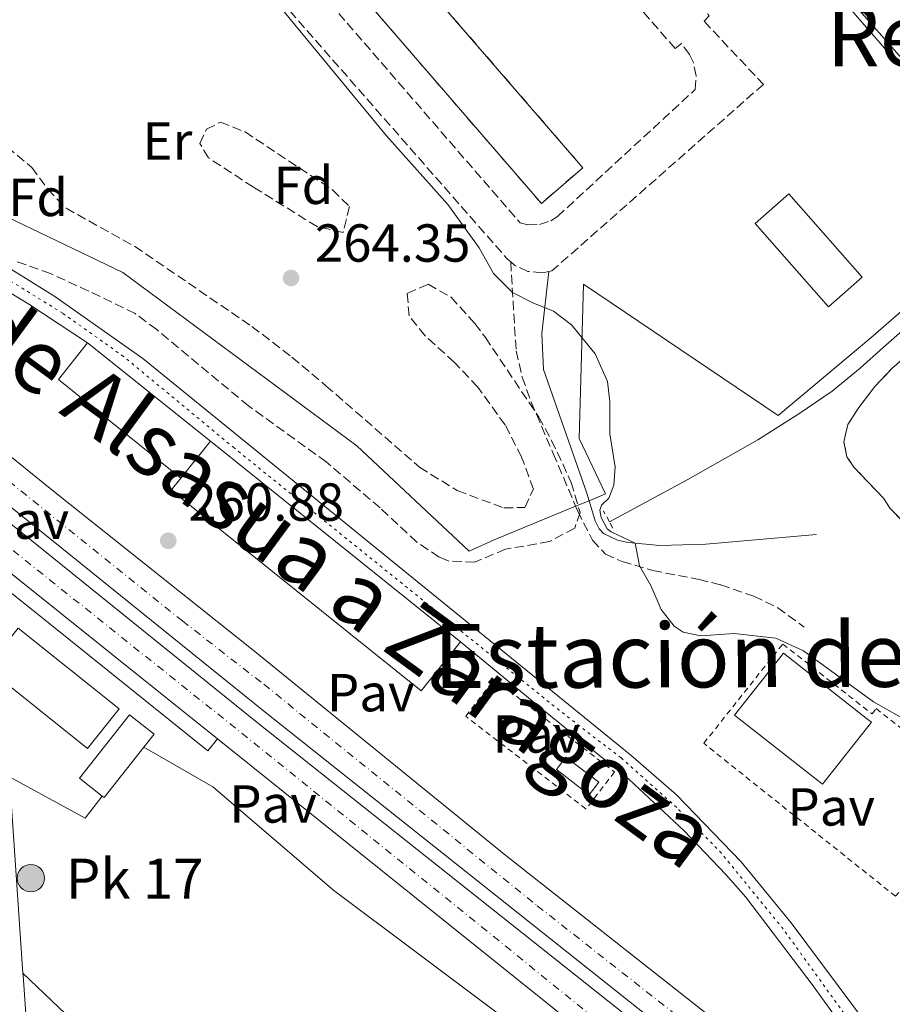
# Model space of a CAD drawing. Units: metres. Extents: x 629572 to 631905, y 4640866 to 4641757.
# Drawn here: x 630995 to 631159, y 4641468 to 4641653 of the extents above; entities that cross this region are included whole.
import ezdxf
from ezdxf.enums import TextEntityAlignment as Align

# ---------------------------------------------------------------- set-up
doc = ezdxf.new("R2010")
doc.units = ezdxf.units.M
doc.header["$MEASUREMENT"] = 0
for name, pattern in [('DGN Style 1', [1.045693079995523, 0.001739921930109024, -1.043953158065414]), ('DGN Style 2', [1.7399219301090239, 1.043953158065414, -0.6959687720436097]), ('DGN Style 3', [2.435890702152634, 1.739921930109024, -0.6959687720436097]), ('DGN Style 4', [2.7856150101045474, 1.391937544087219, -0.6959687720436097, 0.001739921930109024, -0.6959687720436097]), ('DGN Style 5', [1.217945351076317, 0.5219765790327072, -0.6959687720436097])]:
    doc.linetypes.add(name, pattern=pattern)
for name, color, linetype, lineweight in [('Acequia sin especificar', 4, 'Continuous', 0), ('Andén', 7, 'Continuous', 0), ('Andén lineal', 1, 'Continuous', 13), ('Camino', 7, 'DGN Style 3', 0), ('Canal de obra no visto', 4, 'DGN Style 1', 13), ('construcción   en construcción', 1, 'Continuous', 0), ('construcción en construcción', 1, 'DGN Style 3', 13), ('Cota de punto acotado terreno', 7, 'Continuous', 0), ('Curva de nivel intermedia', 30, 'Continuous', 0), ('Edificio', 1, 'Continuous', 13), ('Eje ferrocarril doble vía', 7, 'DGN Style 4', 0), ('Eje ferrocarril una vía no visto', 7, 'DGN Style 5', 0), ('Etiqueta de uso rústico', 92, 'Continuous', 0), ('Etiqueta de zona arbolada', 92, 'Continuous', 0), ('Hito kilométrico (PK) carretera', 7, 'Continuous', 0), ('Invernadero', 7, 'Continuous', 0), ('Línea  de muro-pared o tapia', 1, 'Continuous', 13), ('Línea de cambio de uso (parcela vista)', 92, 'Continuous', 0), ('Línea de vial en construcción', 7, 'DGN Style 3', 13), ('Línea superior del balasto(superficie)', 7, 'Continuous', 0), ('Margen derecho', 7, 'Continuous', 0), ('Pavimento', 7, 'Continuous', 0), ('Pontón-alcantarilla (pasos de agua)', 1, 'DGN Style 2', 0), ('Punto acotado terreno (símbolo)', 7, 'Continuous', 0), ('Texto de Línea de Ferrocarril', 7, 'Continuous', 0), ('Texto de Punto Kilométrico carretera', 7, 'Continuous', 0), ('Texto de Área (paraje) menor', 7, 'Continuous', 0), ('Traza Ferrocarril', 8, 'Continuous', 0), ('Valla', 7, 'DGN Style 2', 0), ('Zona arbolada', 92, 'DGN Style 3', 0), ('Zona delimitada', 6, 'Continuous', 0)]:
    doc.layers.add(name, color=color, linetype=linetype, lineweight=lineweight)
doc.styles.add('Style-Arial', font='arial.ttf')

# ---------------------------------------------------------------- blocks, each defined once
blk = doc.blocks.new('5PATER')
at = {"layer": 'Canal de obra no visto', "linetype": 'Continuous', "lineweight": 0}
h = blk.add_hatch(color=51, dxfattribs=at)
edge = h.paths.add_edge_path()
edge.add_ellipse((0, 0), major_axis=(-0.1095731443231308, -0.1110710700762829), ratio=0.9994222409660317, start_angle=0, end_angle=360)
blk = doc.blocks.new('5HITCA')
at = {"layer": 'Invernadero', "linetype": 'Continuous', "lineweight": 0}
h = blk.add_hatch(color=1, dxfattribs=at)
edge = h.paths.add_edge_path()
edge.add_arc((0, 0), 0.2558578010358639, 0, 360)
at = {"layer": 'Invernadero', "color": 7, "linetype": 'Continuous', "lineweight": 0}
blk.add_circle((0, 0), 0.2558578010358639, dxfattribs=at)

msp = doc.modelspace()

# ---------------------------------------------------------------- linework, layer by layer
at = {"layer": 'Acequia sin especificar', "color": 4, "linetype": 'Continuous', "lineweight": 0}
for points in [[(631105.3799999999, 4641742.300000001, 258.1000000000058), (631104.4800000006, 4641709.16, 258.3399999999965), (631167.2999999998, 4641637.82, 258.4199999999983), (631184.5700000003, 4641617.199999999, 258.1199999999953), (631184.5800000001, 4641616.640000001, 258.1199999999953), (631183.9900000002, 4641615.779999999, 258.0599999999977)], [(631105.6500000004, 4641558.800000001, 259.4400000000023), (631120.3399999999, 4641566.75, 258.7299999999959), (631133.4600000001, 4641574.180000001, 258.5800000000018), (631141.0999999996, 4641579.039999999, 258.2799999999988), (631147.3499999996, 4641583.310000001, 258.1699999999983), (631152.6200000001, 4641587.619999999, 258.2100000000065), (631156.9400000004, 4641591.460000001, 258.2100000000065), (631168.0999999996, 4641601.25, 258.2100000000065), (631177.9699999997, 4641610.189999999, 258.2100000000065), (631183.9900000002, 4641615.779999999, 258.0599999999977)]]:
    msp.add_polyline3d(points, dxfattribs=at)
at = {"layer": 'Andén', "color": 1, "linetype": 'Continuous', "lineweight": 0, "extrusion": (-0.6201899207760012, -0.7743353996810711, 0.1255752800857443), "elevation": -3985418.832377759, "flags": 128}
msp.add_lwpolyline([(-2409226.615373978, 504726.9070229526), (-2409099.930340068, 504727.1690975103), (-2409062.067537654, 504726.7558260924)], dxfattribs=at)
at = {"layer": 'Andén', "color": 7, "linetype": 'Continuous', "lineweight": 0}
for points in [[(631192.7300000006, 4641402.310000001, 261.1999999999971), (631191.2000000002, 4641400.390000001, 261.1999999999971), (631156.25, 4641428.4, 261.2799999999988), (631152.29, 4641431.57, 261.2899999999936), (631123.1900000004, 4641454.890000001, 261.3500000000058), (631039.6699999999, 4641521.230000001, 261.4199999999983), (630914.4800000006, 4641622.180000001, 261.3500000000058), (630879.7000000002, 4641649.42, 260.6100000000006), (630881.2100000001, 4641651.350000001, 260.6100000000006), (630916, 4641624.100000001, 261.3500000000058), (631041.2000000002, 4641523.15, 261.4199999999983), (631124.7199999997, 4641456.800000001, 261.3500000000058), (631153.7599999999, 4641433.529999999, 261.2899999999936), (631157.6900000004, 4641430.380000001, 261.2799999999988)], [(631032.25, 4641518.140000001, 261.3000000000029), (631030.4699999997, 4641515.92, 261.3000000000029), (631000.9500000002, 4641539.630000001, 261.7100000000065), (630902.0499999998, 4641618.800000001, 261.4499999999971), (630903.8300000001, 4641621.02, 261.4499999999971), (631002.7300000006, 4641541.850000001, 261.7100000000065)]]:
    msp.add_polyline3d(points, close=True, dxfattribs=at)
at = {"layer": 'Andén', "color": 1, "linetype": 'Continuous', "lineweight": 0}
for points in [[(631153.7599999999, 4641433.529999999, 261.2899999999936), (631124.7199999997, 4641456.800000001, 261.3500000000058), (631041.2000000002, 4641523.15, 261.4199999999983), (630916, 4641624.100000001, 261.3500000000058), (630881.2100000001, 4641651.350000001, 260.6100000000006), (630879.7000000002, 4641649.42, 260.6100000000006), (630914.4800000006, 4641622.180000001, 261.3500000000058), (631039.6699999999, 4641521.230000001, 261.4199999999983), (631123.1900000004, 4641454.890000001, 261.3500000000058), (631152.29, 4641431.57, 261.2899999999936), (631156.25, 4641428.4, 261.2799999999988), (631191.2000000002, 4641400.390000001, 261.1999999999971), (631192.7300000006, 4641402.310000001, 261.1999999999971), (631157.6900000004, 4641430.380000001, 261.2799999999988)], [(631077.7800000003, 4641536.350000001, 260.7299999999959), (631094.3799999999, 4641522.67, 260.9199999999983), (631109.3700000001, 4641510.550000001, 260.7299999999959), (631119.6799999997, 4641500.91, 260.7299999999959), (631127.4500000002, 4641492.730000001, 260.75), (631131.1799999997, 4641488.49, 260.7700000000041), (631143.8300000001, 4641471.91, 260.8099999999977), (631158.6100000005, 4641451.289999999, 260.7700000000041), (631176.6299999999, 4641426.960000001, 260.7799999999988), (631176.6500000004, 4641426.77, 260.7899999999936), (631176.6299999999, 4641426.58, 260.7899999999936), (631176.5599999997, 4641426.4, 260.8000000000029), (631176.4600000001, 4641426.24, 260.8000000000029), (631176.3200000003, 4641426.109999999, 260.8000000000029), (631176.1500000004, 4641426.01, 260.8099999999977), (631175.9699999997, 4641425.949999999, 260.8099999999977), (631175.7800000003, 4641425.939999999, 260.8099999999977), (631175.5899999999, 4641425.970000001, 260.8099999999977), (631175.4100000003, 4641426.050000001, 260.8099999999977), (631086.25, 4641496.289999999, 260.8800000000047), (631039.25, 4641534.51, 260.9600000000065), (631001.2199999997, 4641564.83, 260.9900000000052), (630935.7000000002, 4641617.91, 260.8399999999965), (630941.4600000001, 4641626.4, 260.8399999999965)], [(631032.25, 4641518.140000001, 261.3000000000029), (631030.4699999997, 4641515.92, 261.3000000000029), (631000.9500000002, 4641539.630000001, 261.7100000000065), (630902.0499999998, 4641618.800000001, 261.4499999999971), (630903.8300000001, 4641621.02, 261.4499999999971)], [(630952.0700000003, 4641621.91, 260.8600000000006), (630961.6299999999, 4641617.880000001, 260.8800000000047), (630975.4900000002, 4641611.560000001, 260.8399999999965), (630988.1799999997, 4641604.91, 260.8800000000047), (630996.9199999999, 4641599.609999999, 260.8800000000047), (631007.9299999997, 4641592.32, 261.0299999999988)]]:
    msp.add_polyline3d(points, dxfattribs=at)
at = {"layer": 'Andén', "color": 7, "linetype": 'Continuous', "lineweight": 0}
for points in [[(631175.4100000003, 4641426.050000001, 260.8099999999977), (631086.25, 4641496.289999999, 260.8800000000047), (631039.25, 4641534.51, 260.9600000000065), (631001.2199999997, 4641564.83, 260.9900000000052), (630935.7000000002, 4641617.91, 260.8399999999965)], [(630988.1799999997, 4641604.91, 260.8800000000047), (630996.9199999999, 4641599.609999999, 260.8800000000047), (631007.9299999997, 4641592.32, 261.0299999999988), (631002.4600000001, 4641585.480000001, 262.1300000000047), (631025.4000000004, 4641566.980000001, 262.6499999999942), (631023.5999999996, 4641564.730000001, 265.8099999999977), (631070.4199999999, 4641527.180000001, 265.8099999999977), (631077.7800000003, 4641536.350000001, 265.9600000000065), (631094.3799999999, 4641522.67, 260.9199999999983), (631109.3700000001, 4641510.550000001, 260.7299999999959), (631119.6799999997, 4641500.91, 260.7299999999959), (631127.4500000002, 4641492.730000001, 260.75), (631131.1799999997, 4641488.49, 260.7700000000041), (631143.8300000001, 4641471.91, 260.8099999999977), (631158.6100000005, 4641451.289999999, 260.7700000000041)]]:
    msp.add_polyline3d(points, dxfattribs=at)
at = {"layer": 'Andén lineal', "color": 1, "linetype": 'Continuous', "lineweight": 13}
msp.add_polyline3d([(631182.4665000001, 4641397.339400001, 261.4009999999981), (631128.2000000002, 4641441.83, 261.2299999999959), (631100.0700000003, 4641463.789999999, 261.1100000000006), (631032.25, 4641518.140000001, 261.3000000000029)], dxfattribs=at)
at = {"layer": 'Camino', "color": 7, "linetype": 'DGN Style 3', "lineweight": 0}
for points in [[(631087.1700000013, 4641607.500000001, 259.7799999999988), (631088.1799999995, 4641590.859999999, 260.4100000000035), (631089.3199999994, 4641585.910000001, 260.4100000000035), (631091.0100000014, 4641581.210000004, 260.6300000000048), (631095.1199999996, 4641571.640000002, 260.7200000000012), (631099.3299999986, 4641561.730000001, 260.6100000000007)], [(631099.3299999986, 4641561.730000001, 260.6100000000007), (631099.7199999974, 4641560.820000002, 260.6000000000059), (631102.5100000014, 4641555.36, 260.4100000000035), (631104.8899999997, 4641552.739999998, 260.2700000000041), (631108.0500000003, 4641551.38, 260.1199999999955), (631113.7899999979, 4641549.680000001, 259.7799999999988), (631122.4299999991, 4641548.020000001, 259.4100000000035), (631126.5100000006, 4641546.980000001, 259.4100000000035), (631132.6700000007, 4641544.88, 259.4100000000035), (631137.1900000003, 4641542.710000002, 259.2799999999989), (631142.1299999978, 4641539.11, 259.2599999999947)]]:
    msp.add_polyline3d(points, dxfattribs=at)
at = {"layer": 'construcción   en construcción', "color": 1, "linetype": 'Continuous', "lineweight": 0}
msp.add_polyline3d([(631100.6600000003, 4641625.15, 266.3000000000029), (631092.9100000003, 4641618.460000001, 266.3699999999953), (631030.6100000005, 4641690.560000001, 266.3000000000029), (631038.1399999997, 4641697.51, 266.3699999999953)], close=True, dxfattribs=at)
at = {"layer": 'construcción en construcción', "color": 1, "linetype": 'DGN Style 3', "lineweight": 13}
msp.add_polyline3d([(631092.9100000003, 4641618.460000001, 266.3699999999953), (631030.6100000005, 4641690.560000001, 266.3000000000029), (631038.1399999997, 4641697.51, 266.3699999999953), (631100.6600000003, 4641625.15, 266.3000000000029), (631092.9100000003, 4641618.460000001, 266.3699999999953)], dxfattribs=at)
at = {"layer": 'Curva de nivel intermedia', "color": 30, "linetype": 'Continuous', "lineweight": 0, "elevation": 260.0000000000001, "flags": 128}
msp.add_lwpolyline([(631041.5, 4641658.329999999), (631063.8899999999, 4641631.150000001), (631075.3700000019, 4641618.259999999), (631081.2400000015, 4641610.16), (631083.9500000004, 4641605.33), (631087.5100000012, 4641601.79), (631091.3199999998, 4641599.81), (631095.1599999999, 4641598.279999998), (631098.5400000019, 4641595.730000001), (631102.9699999996, 4641590.31), (631105.3099999998, 4641585.089999998), (631105.7100000001, 4641581.269999999), (631105.7600000014, 4641575.279999998), (631106.7100000014, 4641569.130000002), (631106.5100000004, 4641565.699999998), (631105.5700000013, 4641563.220000001), (631104.160000001, 4641561.960000001), (631103.8500000003, 4641561.02), (631104.1100000018, 4641559.609999999), (631105.2500000017, 4641557.52), (631105.9700000016, 4641556.949999999), (631110.4500000008, 4641554.819999999), (631111.3100000013, 4641550.589999998), (631113.380000001, 4641546.9), (631115.3300000002, 4641542.369999999), (631117.8, 4641539.279999998), (631119.4600000008, 4641538.17), (631122.76, 4641537.439999999), (631129.0000000006, 4641537.880000002), (631136.8300000004, 4641537.01), (631142.0300000017, 4641534.619999998), (631155.0899999996, 4641525.09), (631162.3800000009, 4641520.970000001)], dxfattribs=at)
at = {"layer": 'Edificio', "color": 1, "linetype": 'Continuous', "lineweight": 13, "extrusion": (0.00891082025790958, 0.01678246284904249, 0.9998194568136048), "elevation": 83785.29067244266, "flags": 128}
msp.add_lwpolyline([(1619258.504581728, -4394750.245553731), (1619261.492124773, -4394742.351404849), (1619280.926181423, -4394749.719277139), (1619277.938638378, -4394757.61342602), (1619258.504581728, -4394750.245553731)], close=True, dxfattribs=at)
at = {"layer": 'Edificio', "color": 51, "linetype": 'Continuous', "lineweight": 13, "extrusion": (0.00891082025790958, 0.01678246284904249, 0.9998194568136048), "elevation": 83785.29067244266, "flags": 128}
msp.add_lwpolyline([(1619261.492124773, -4394742.351404849), (1619280.926181423, -4394749.719277139), (1619277.938638378, -4394757.61342602), (1619258.504581728, -4394750.245553731), (1619261.492124773, -4394742.351404849)], dxfattribs=at)
at = {"layer": 'Edificio', "color": 1, "linetype": 'Continuous', "lineweight": 13, "extrusion": (-0.00797670599716519, -0.009943274089178817, 0.9999187484300024), "elevation": -50920.05111719459, "flags": 128}
msp.add_lwpolyline([(631059.8222274281, 4641259.48128593), (631052.4612650401, 4641250.310831594), (631005.6427547385, 4641287.862688982), (631007.4430165517, 4641290.112832696), (631013.0037171264, 4641297.043142822), (631059.8222274281, 4641259.48128593)], close=True, dxfattribs=at)
at = {"layer": 'Edificio', "color": 51, "linetype": 'Continuous', "lineweight": 13, "extrusion": (-0.007747209932442184, -0.009656144753524677, 0.9999233668670624), "elevation": -49442.49926148208, "flags": 128}
msp.add_lwpolyline([(631008.5208024022, 4641305.941423087), (631014.081487763, 4641312.87174619)], dxfattribs=at)
at = {"layer": 'Edificio', "color": 51, "linetype": 'Continuous', "lineweight": 13, "elevation": 265.9600000000065, "flags": 128}
msp.add_lwpolyline([(631030.9600000001, 4641573.91), (631077.7800000003, 4641536.350000001)], dxfattribs=at)
at = {"layer": 'Edificio', "color": 51, "linetype": 'Continuous', "lineweight": 13, "extrusion": (-0.007980703820651004, -0.009950906867578466, 0.9999186405998439), "elevation": -50958.00161916553, "flags": 128}
msp.add_lwpolyline([(631059.8031554453, 4641259.067359372), (631052.4421926922, 4641249.896905329), (631005.6236838845, 4641287.448764578), (631007.4239458002, 4641289.698908247)], dxfattribs=at)
at = {"layer": 'Edificio', "color": 51, "linetype": 'Continuous', "lineweight": 13, "extrusion": (-0.03911062309829751, 0.08609658255395165, 0.995518828367095), "elevation": 375205.9840956581, "flags": 128}
msp.add_lwpolyline([(-2494188.260323375, -3947178.026152547), (-2494195.893254154, -3947181.935227579), (-2494206.892196317, -3947160.256681242), (-2494198.429275714, -3947155.920971973), (-2494187.430333551, -3947177.599518312), (-2494188.260323375, -3947178.026152547)], dxfattribs=at)
at = {"layer": 'Edificio', "color": 1, "linetype": 'Continuous', "lineweight": 13, "extrusion": (-0.03911062309829751, 0.08609658255395165, 0.995518828367095), "elevation": 375205.9840380598, "flags": 128}
msp.add_lwpolyline([(-2494206.892196317, -3947160.256681242), (-2494198.429275714, -3947155.920971973), (-2494187.430333551, -3947177.599518312), (-2494188.260323375, -3947178.026152547), (-2494195.893254154, -3947181.935227579), (-2494206.892196317, -3947160.256681242)], close=True, dxfattribs=at)
at = {"layer": 'Edificio', "color": 1, "linetype": 'Continuous', "lineweight": 13, "extrusion": (0.04086927475090269, 0.06960832023436235, 0.9967368680526902), "elevation": 349149.5843903833, "flags": 128}
msp.add_lwpolyline([(1805787.128542539, -4308051.036327725), (1805789.146364769, -4308036.293892599), (1805809.866462351, -4308039.143270817), (1805807.848640119, -4308053.885705943), (1805787.955913041, -4308051.142421908), (1805787.128542539, -4308051.036327725)], close=True, dxfattribs=at)
at = {"layer": 'Edificio', "color": 51, "linetype": 'Continuous', "lineweight": 13, "extrusion": (0.04086927475090269, 0.06960832023436235, 0.9967368680526902), "elevation": 349149.5843903832, "flags": 128}
msp.add_lwpolyline([(1805789.146364769, -4308036.293892599), (1805809.866462351, -4308039.143270817), (1805807.848640119, -4308053.885705943), (1805787.955913041, -4308051.142421908), (1805787.128542539, -4308051.036327725), (1805789.146364769, -4308036.293892599)], dxfattribs=at)
at = {"layer": 'Edificio', "color": 51, "linetype": 'Continuous', "lineweight": 13, "extrusion": (0.006098175190112496, 0.007905041926830269, 0.9999501600437323), "elevation": 40804.68106620443, "flags": 128}
msp.add_lwpolyline([(631005.1084907316, 4641339.037464825), (630997.6678972755, 4641329.597169861), (630997.3179037842, 4641329.867178297)], dxfattribs=at)
at = {"layer": 'Edificio', "color": 1, "linetype": 'Continuous', "lineweight": 13, "extrusion": (-0.01230249513615934, 0.009410883032007898, 0.9998800347511608), "elevation": 36180.07665981777, "flags": 128}
msp.add_lwpolyline([(631059.1372214557, 4641375.079122219), (631057.3473569321, 4641372.739018591), (631051.1963460314, 4641377.449227176), (631052.9862105548, 4641379.789330803), (631059.1372214557, 4641375.079122219)], close=True, dxfattribs=at)
at = {"layer": 'Edificio', "color": 51, "linetype": 'Continuous', "lineweight": 13, "extrusion": (-0.01230249513615934, 0.009410883032007898, 0.9998800347511608), "elevation": 36180.07665981777, "flags": 128}
msp.add_lwpolyline([(631057.3473569321, 4641372.739018591), (631051.1963460314, 4641377.449227176), (631052.9862105548, 4641379.789330803), (631059.1372214557, 4641375.079122219), (631057.3473569321, 4641372.739018591)], dxfattribs=at)
at = {"layer": 'Edificio', "color": 1, "linetype": 'Continuous', "lineweight": 13}
msp.add_polyline3d([(631018.4600000001, 4641516.58, 265.25), (631011.0199999996, 4641507.140000001, 265.3699999999953), (631010.6699999999, 4641507.41, 265.3699999999953), (631006.4100000003, 4641510.77, 265.4100000000035), (631015.79, 4641522.680000001, 265.2599999999948), (631020.4000000004, 4641519.039999999, 265.2200000000012)], close=True, dxfattribs=at)
at = {"layer": 'Edificio', "color": 51, "linetype": 'Continuous', "lineweight": 13}
msp.add_polyline3d([(631010.6699999999, 4641507.41, 265.3699999999953), (631006.4100000003, 4641510.77, 265.4100000000035), (631015.79, 4641522.680000001, 265.2599999999948), (631020.4000000004, 4641519.039999999, 265.2200000000012), (631018.4600000001, 4641516.58, 265.25)], dxfattribs=at)
at = {"layer": 'Eje ferrocarril doble vía', "color": 7, "linetype": 'DGN Style 4', "lineweight": 0}
for points in [[(630788.4400000023, 4641718.100000001, 260.9900000000052), (630840.8000000013, 4641676.199999998, 260.6999999999971), (630917.3479692125, 4641614.23166445, 261.0914000000048), (630919.0300000004, 4641612.870000001, 261.1000000000058), (630922.1990295362, 4641610.36780589, 261.1242999999959), (630926.5332388326, 4641606.945612169, 261.1575000000012), (630964.6999999996, 4641576.809999999, 261.4499999999971), (631041.3000000014, 4641515.63, 261.0500000000029), (631118.3500000006, 4641453.309999999, 260.75), (631254.9600000002, 4641344.41, 260.8300000000018), (631307.980000001, 4641303.710000002, 260.9199999999983), (631373.7100000009, 4641252.32, 261.0299999999988), (631409.1099999995, 4641225.55, 261.1000000000058)], [(630854.1200000007, 4641675.88, 260.9499999999971), (630873.2899999997, 4641662.800000001, 260.7899999999936), (630893.6600000011, 4641647.100000001, 260.820000000007), (630917.1829106156, 4641628.133430003, 260.9579999999987), (630922.3422468094, 4641623.973446884, 260.9882000000071), (630926.6368780879, 4641620.510677073, 261.0133999999962), (630966.9699999985, 4641587.989999999, 261.25), (630988.6999999988, 4641570.020000001, 261.2799999999988), (631025.6799999998, 4641540.270000001, 260.9799999999959), (631040.9200000016, 4641528.38, 260.9600000000065), (631092.1400000007, 4641486.890000001, 260.8099999999977), (631137.5300000005, 4641451.190000001, 260.3399999999965), (631167.0199999993, 4641427.300000002, 260.5299999999988), (631205.4200000019, 4641396.81, 260.7599999999948)]]:
    msp.add_polyline3d(points, dxfattribs=at)
at = {"layer": 'Eje ferrocarril una vía no visto', "color": 7, "linetype": 'DGN Style 5', "lineweight": 0}
msp.add_polyline3d([(631205.4200000019, 4641396.81, 260.7599999999948), (631171.3399999999, 4641437.280000002, 260.7100000000065), (631160.960000002, 4641450.980000001, 260.6199999999953), (631138.1799999988, 4641482.54, 260.5800000000018), (631126.6299999995, 4641496.730000001, 260.5800000000018), (631118.2499999999, 4641505.320000002, 260.6100000000006), (631107.8400000005, 4641514.59, 260.6199999999953), (631096.249999999, 4641523.5, 260.6300000000047), (631035.3799999983, 4641572.649999999, 260.679999999993), (631014.6700000016, 4641589.789999999, 260.7100000000065), (631003.29, 4641597.88, 260.679999999993), (630993.14, 4641604.149999999, 260.679999999993), (630979.4299999995, 4641611.659999999, 260.7200000000012), (630967.9299999995, 4641617.260000001, 260.7899999999936), (630955.0599999992, 4641622.670000004, 260.9100000000035), (630926.7376436638, 4641633.699613784, 260.7716999999975), (630922.4621539332, 4641635.364623568, 260.7507999999943), (630920.2399999974, 4641636.230000001, 260.7400000000052), (630917.0678583317, 4641637.82350322, 260.7400000000052), (630909.5700000012, 4641641.590000001, 260.7400000000052), (630898.0700000012, 4641648.27, 260.7700000000041), (630854.1200000007, 4641675.88, 260.9499999999971)], dxfattribs=at)
at = {"layer": 'Línea  de muro-pared o tapia', "color": 1, "linetype": 'Continuous', "lineweight": 13, "extrusion": (-0.01951070512019575, 0.003909268504525968, 0.9998020054018057), "elevation": 6095.979100526913, "flags": 128}
msp.add_lwpolyline([(-4675082.469197891, -293093.6701702408), (-4675096.101860184, -293119.8028034571), (-4675103.883199576, -293115.7823983469)], dxfattribs=at)
at = {"layer": 'Línea  de muro-pared o tapia', "color": 1, "linetype": 'Continuous', "lineweight": 13, "extrusion": (-0.005828145067553398, 0.00465897310865502, 0.9999721629598718), "elevation": 18209.65074625281, "flags": 128}
msp.add_lwpolyline([(630998.7410809483, 4641557.856898253), (631021.7719720094, 4641539.446698446)], dxfattribs=at)
at = {"layer": 'Línea  de muro-pared o tapia', "color": 1, "linetype": 'Continuous', "lineweight": 13, "extrusion": (-0.006762264963945936, -0.002779745277229282, 0.9999732720371836), "elevation": -16907.38720579659, "flags": 128}
msp.add_lwpolyline([(631089.2063222172, 4641533.704332789), (631086.6762448185, 4641532.664328774)], dxfattribs=at)
at = {"layer": 'Línea  de muro-pared o tapia', "color": 1, "linetype": 'Continuous', "lineweight": 13, "extrusion": (-0.002868916479721636, 0.01924117229327343, 0.9998107553967466), "elevation": 87761.36696436269, "flags": 128}
msp.add_lwpolyline([(-1308590.408069533, -4496850.748963425), (-1308603.278748153, -4496840.982273512), (-1308607.02020066, -4496844.58052769)], dxfattribs=at)
at = {"layer": 'Línea  de muro-pared o tapia', "color": 1, "linetype": 'Continuous', "lineweight": 13, "extrusion": (-0.0007287652545509031, 0.01081687460715026, 0.9999412303355317), "elevation": 50010.35161904326, "flags": 128}
msp.add_lwpolyline([(630995.8348032316, 4641204.82380628), (630993.3545123675, 4641241.635959944)], dxfattribs=at)
at = {"layer": 'Línea  de muro-pared o tapia', "color": 1, "linetype": 'Continuous', "lineweight": 13, "extrusion": (-0.9955385047497376, -0.06635297160897832, 0.06708478754020893), "elevation": -936138.525953436, "flags": 128}
msp.add_lwpolyline([(-4589206.055825799, 63208.62556658743), (-4589235.718646416, 63207.02195409469), (-4589236.159667444, 63207.01193151663)], dxfattribs=at)
at = {"layer": 'Línea  de muro-pared o tapia', "color": 1, "linetype": 'Continuous', "lineweight": 13, "extrusion": (-0.002927426321524435, 0.00279004989073422, 0.9999918228649368), "elevation": 11366.5388240461, "flags": 128}
msp.add_lwpolyline([(630993.8784401623, 4641460.602267564), (631020.7287642276, 4641435.012167962)], dxfattribs=at)
at = {"layer": 'Línea  de muro-pared o tapia', "color": 1, "linetype": 'Continuous', "lineweight": 13}
for points in [[(631104.4600000001, 4641742.279999999, 260.570000000007), (631103.7199999997, 4641708.100000001, 260.8300000000018), (631117.3300000001, 4641693.220000001, 260.6499999999942), (631155.5499999998, 4641649.4, 261.1300000000047), (631176.4900000002, 4641625.16, 261.9100000000035)], [(631099.3300000001, 4641561.730000001, 262.6399999999995), (631084.0800000001, 4641555.470000001, 262.5099999999948), (631079.3799999999, 4641553.33, 262.2799999999988), (631058.3399999999, 4641573.060000001, 262.5800000000018), (631014.5099999999, 4641605.49, 263.3600000000006), (630978.8099999997, 4641622.630000001, 263.429999999993), (630962.6600000003, 4641631.26, 263.1699999999983), (630950.4299999997, 4641641.640000001, 262.3600000000006)], [(631179.8700000001, 4641615.24, 261.2799999999988), (631154.5800000001, 4641593.300000001, 261.0899999999965), (631137.2300000006, 4641578.76, 261.429999999993), (631100.7699999996, 4641603.32, 261.8000000000029), (631099.9699999997, 4641574.430000001, 262.4700000000012), (631104.9400000004, 4641564.039999999, 262.6900000000023), (631101.8600000005, 4641562.77, 262.6600000000035)], [(631018.4600000001, 4641516.58, 263.0399999999936), (631031.4100000003, 4641509.15, 263.2899999999936), (631054.04, 4641489.76, 263.1000000000058), (631084.8899999997, 4641466.65, 263.1399999999995), (631101.1900000004, 4641455.640000001, 263.2899999999936), (631137.6500000004, 4641427.060000001, 263.5800000000018)]]:
    msp.add_polyline3d(points, dxfattribs=at)
at = {"layer": 'Línea de cambio de uso (parcela vista)', "color": 7, "linetype": 'DGN Style 3', "lineweight": 0}
msp.add_polyline3d([(631160.54, 4641558.930000001, 259.070000000007), (631158.2400000002, 4641561.32, 259), (631156.9600000001, 4641563.220000001, 258.9600000000065), (631151.4500000002, 4641569.060000001, 258.9600000000065), (631150.1299999999, 4641571, 258.9600000000065), (631149.5700000003, 4641573.810000001, 258.8500000000058), (631150.2999999998, 4641577.029999999, 258.8099999999977), (631152.3700000001, 4641580.25, 258.6999999999971), (631155.3499999996, 4641584.16, 258.6300000000047), (631158.5700000003, 4641587.52, 258.6600000000035), (631165.7199999997, 4641593.75, 258.8099999999977)], dxfattribs=at)
at = {"layer": 'Línea de vial en construcción', "color": 7, "linetype": 'DGN Style 3', "lineweight": 13, "extrusion": (-0.1875138404716058, -0.1609697444701309, 0.9689826112974422), "elevation": -865244.2298219377, "flags": 128}
msp.add_lwpolyline([(-3110844.872308119, 3393639.325396063), (-3110845.671785115, 3393639.20400193), (-3110942.939853989, 3393638.151919443)], dxfattribs=at)
at = {"layer": 'Línea de vial en construcción', "color": 7, "linetype": 'DGN Style 3', "lineweight": 13}
for points in [[(631066.5100000016, 4641717.910000003, 259.4100000000035), (631068.8000000004, 4641715.739999999, 259.229999999996), (631069.6799999989, 4641716.470000001, 259.1900000000023), (631124.3400000002, 4641653.61, 259.8200000000069), (631123.3999999971, 4641652.580000003, 259.7799999999988), (631134.479999999, 4641640.760000003, 259.6699999999983), (631094.8899999994, 4641605.820000002, 259.8600000000007), (631094.2999999993, 4641605.699999999, 259.8699999999953)], [(631027.8599999986, 4641685.370000003, 259.5599999999978), (631088.9499999983, 4641614.800000001, 259.8600000000007), (631090.3799999988, 4641614.470000001, 259.8600000000007), (631092.5899999995, 4641614.520000001, 259.8600000000007), (631094.6900000006, 4641615.210000002, 259.8399999999966), (631095.9299999988, 4641616.010000003, 259.8300000000018), (631121.7399999985, 4641639.810000001, 259.7799999999988), (631121.8900000005, 4641642.350000001, 259.7200000000013), (631121.3699999996, 4641644.840000002, 259.679999999993), (631120.6599999989, 4641646.38, 259.6600000000034), (631119.1299999978, 4641648.410000001, 259.6699999999983), (631117.9600000011, 4641647.480000001, 259.7100000000065), (631063.4999999986, 4641709.870000003, 259.300000000003), (631064.2199999985, 4641710.520000001, 259.300000000003), (631061.2199999987, 4641714.34, 259.4100000000035)], [(631094.2999999993, 4641605.699999999, 259.8699999999953), (631093.1000000013, 4641605.460000002, 259.8899999999994), (631090.399999999, 4641605.710000004, 259.8899999999994), (631087.9299999991, 4641606.840000001, 259.8200000000069), (631087.1700000013, 4641607.500000001, 259.7799999999988)]]:
    msp.add_polyline3d(points, dxfattribs=at)
at = {"layer": 'Línea superior del balasto(superficie)', "color": 7, "linetype": 'Continuous', "lineweight": 0}
msp.add_polyline3d([(630952.5699999993, 4641625.699999998, 260.9199999999983), (630973.5100000007, 4641616.999999999, 260.7200000000012), (630987.8000000002, 4641609.730000001, 260.6399999999995), (631001.77, 4641601.050000002, 260.6399999999995), (631018.3099999982, 4641589.430000001, 260.679999999993), (631109.6900000013, 4641515.090000001, 260.6000000000058), (631118.2399999987, 4641507.670000002, 260.6000000000058), (631130.3400000001, 4641495.090000001, 260.570000000007), (631139.7099999998, 4641483.670000001, 260.570000000007), (631154.3799999993, 4641464.010000003, 260.6100000000006), (631171.6900000008, 4641439.359999998, 260.7299999999959), (631192.449999999, 4641414.379999998, 260.7700000000041), (631207.5000000006, 4641400.870000001, 260.7899999999936), (631230.9600000011, 4641382.649999998, 260.7899999999936), (631308.6800000005, 4641319.760000001, 260.8999999999942), (631333.5599999981, 4641299.220000001, 260.929999999993), (631346.9899999994, 4641287.660000001, 260.9499999999971), (631361.489999999, 4641274.659999999, 260.9600000000065), (631365.5300000003, 4641271.039999999, 260.9700000000012), (631397.4300000007, 4641239.649999999, 261.0599999999977), (631412.3399999993, 4641225.859999998, 261.1100000000006), (631429.1943386135, 4641212.984079259, 261.1272999999928)], dxfattribs=at)
at = {"layer": 'Margen derecho', "color": 7, "linetype": 'Continuous', "lineweight": 0}
for points in [[(631101.8599999987, 4641562.770000001, 260.4600000000065), (631101.3799999983, 4641564.359999999, 260.4900000000054), (631093.3400000005, 4641587.359999999, 260.3800000000046), (631092.9699999972, 4641594.120000001, 260.2700000000041), (631094.2999999993, 4641605.699999999, 259.8699999999953)], [(631144.449999998, 4641556.430000002, 259.0800000000018), (631123.73, 4641554.609999999, 259.5800000000019), (631115.1200000001, 4641554.359999999, 259.7100000000065), (631109.1499999977, 4641554.940000002, 260.0800000000017), (631107.1700000018, 4641555.370000003, 260.0800000000017), (631104.5299999998, 4641556.600000003, 260.229999999996), (631103.7199999985, 4641557.510000003, 260.2700000000041), (631103.0100000021, 4641559.02, 260.3800000000046), (631101.8599999987, 4641562.770000001, 260.4600000000065)]]:
    msp.add_polyline3d(points, dxfattribs=at)
at = {"layer": 'Pontón-alcantarilla (pasos de agua)', "color": 1, "linetype": 'DGN Style 2', "lineweight": 0, "elevation": 260.3699999999953, "flags": 128}
for points in [[(631105.6500000004, 4641558.800000001), (631104.5199999996, 4641560.890000001)], [(631106.2800000003, 4641557.630000001), (631105.6500000004, 4641558.800000001)]]:
    msp.add_lwpolyline(points, dxfattribs=at)
at = {"layer": 'Traza Ferrocarril', "color": 8, "linetype": 'Continuous', "lineweight": 0}
for points in [[(630935.7000000004, 4641617.909999999, 261.0599999999977), (631001.219999998, 4641564.830000003, 261.1600000000035), (631039.2499999995, 4641534.510000003, 260.929999999993), (631086.2500000009, 4641496.289999999, 260.8300000000018), (631175.4100000003, 4641426.05, 260.7100000000065)], [(630987.8000000002, 4641609.730000001, 260.6399999999995), (631001.77, 4641601.050000002, 260.6399999999995), (631018.3099999982, 4641589.430000001, 260.679999999993), (631109.6900000013, 4641515.090000001, 260.6000000000058), (631118.2399999987, 4641507.670000002, 260.6000000000058), (631130.3400000001, 4641495.090000001, 260.570000000007), (631139.7099999998, 4641483.670000001, 260.570000000007), (631154.3799999993, 4641464.010000003, 260.6100000000006), (631171.6900000008, 4641439.359999998, 260.7299999999959), (631192.449999999, 4641414.379999998, 260.7700000000041), (631207.5000000006, 4641400.870000001, 260.7899999999936), (631230.9600000011, 4641382.649999998, 260.7899999999936), (631308.6800000005, 4641319.760000001, 260.8999999999942), (631333.5599999981, 4641299.220000001, 260.929999999993), (631346.9899999994, 4641287.660000001, 260.9499999999971), (631361.489999999, 4641274.659999999, 260.9600000000065), (631365.5300000003, 4641271.039999999, 260.9700000000012), (631397.4300000007, 4641239.649999999, 261.0599999999977), (631412.3399999993, 4641225.859999998, 261.1100000000006)], [(631158.6100000005, 4641451.29, 260.5800000000018), (631143.8299999993, 4641471.909999999, 260.5200000000041), (631131.1800000004, 4641488.489999998, 260.6000000000058), (631127.4499999998, 4641492.730000001, 260.5899999999965), (631119.6800000004, 4641500.910000001, 260.6100000000006), (631109.3700000017, 4641510.550000001, 260.6300000000047), (631094.3799999983, 4641522.670000004, 260.6499999999942), (631077.7800000019, 4641536.350000001, 260.6600000000035), (631030.9600000017, 4641573.909999999, 260.6999999999971), (631007.9300000002, 4641592.320000002, 260.7299999999959), (630996.9200000019, 4641599.609999999, 260.7200000000012), (630988.1800000002, 4641604.909999999, 260.7200000000012)], [(631424.610637638, 4641208.325537429, 261.1264999999985), (631395.0500000002, 4641231.660000001, 261.0899999999965), (631361.7899999984, 4641257.27, 261.0200000000041), (631275.960000002, 4641323.34, 260.8600000000006), (631220.5699999997, 4641366.600000001, 260.7799999999988), (631185.3200000009, 4641394.999999999, 261.4100000000035), (631128.1999999987, 4641441.830000003, 260.4499999999971), (631100.0700000012, 4641463.789999999, 260.9100000000035), (631032.2499999991, 4641518.140000001, 261.0899999999965), (631002.7300000011, 4641541.850000001, 261.4100000000035), (630926.5021070164, 4641602.870852251, 261.132500000007)]]:
    msp.add_polyline3d(points, dxfattribs=at)
at = {"layer": 'Valla', "color": 7, "linetype": 'DGN Style 2', "lineweight": 0}
for points in [[(631154.8499999996, 4641522.83, 261.5), (631155.6299999999, 4641523.83, 261.8399999999965), (631175.2599999999, 4641508.25, 261.8399999999965), (631159.2400000002, 4641488.66, 261.6100000000006), (631123.3300000001, 4641517.32, 261.5), (631138.1100000005, 4641535.92, 261.0899999999965), (631154.8499999996, 4641522.83, 261.5)], [(631101.2599999999, 4641505.039999999, 261.1399999999995), (631078.7599999999, 4641522.390000001, 261.2200000000012), (631084.0999999996, 4641529.310000001, 261.25), (631106.5999999996, 4641511.960000001, 261.179999999993), (631101.2599999999, 4641505.039999999, 261.1399999999995)]]:
    msp.add_polyline3d(points, dxfattribs=at)
at = {"layer": 'Zona arbolada', "color": 92, "linetype": 'DGN Style 3', "lineweight": 0}
msp.add_polyline3d([(631056.9699999997, 4641617.91, 267.6999999999971), (631055.7699999996, 4641613, 267.7799999999988), (631050.9000000004, 4641614.119999999, 267.8300000000018), (631038.9800000006, 4641621.51, 268.2200000000012), (631030.5700000003, 4641627.01, 268.2599999999948), (631028.9299999997, 4641629.710000001, 268.3000000000029), (631030.2000000002, 4641632.350000001, 268.0399999999936), (631032.7999999998, 4641633.689999999, 267.929999999993), (631037.4400000004, 4641631.84, 267.7100000000065), (631053.7999999998, 4641620.980000001, 267.7400000000052)], close=True, dxfattribs=at)
for points in [[(631055.7699999996, 4641613, 267.7799999999988), (631050.9000000004, 4641614.119999999, 267.8300000000018), (631038.9800000006, 4641621.51, 268.2200000000012), (631030.5700000003, 4641627.01, 268.2599999999948), (631028.9299999997, 4641629.710000001, 268.3000000000029), (631030.2000000002, 4641632.350000001, 268.0399999999936), (631032.7999999998, 4641633.689999999, 267.929999999993), (631037.4400000004, 4641631.84, 267.7100000000065), (631053.7999999998, 4641620.980000001, 267.7400000000052), (631056.9699999997, 4641617.91, 267.6999999999971), (631055.7699999996, 4641613, 267.7799999999988)], [(630992.8600000005, 4641629.02, 268.5599999999977), (630997.4699999997, 4641625.210000001, 268.3000000000029), (631000.5, 4641621.109999999, 268.3000000000029), (631003.9100000003, 4641617.539999999, 268.3000000000029), (631016.7699999996, 4641610.41, 268.3000000000029), (631038.6900000004, 4641595.42, 268.0399999999936), (631046.2100000001, 4641589.680000001, 267.8500000000058), (631052.5700000003, 4641584.310000001, 267.5200000000041), (631070.0999999996, 4641569.029999999, 267.5899999999965), (631077.1699999999, 4641564.66, 267.6300000000047), (631085.8600000005, 4641561.41, 267.6300000000047), (631089.7999999998, 4641561.52, 267.5899999999965), (631091.4199999999, 4641564.949999999, 267.6999999999971), (631089.2100000001, 4641570.949999999, 267.8500000000058), (631086.1100000005, 4641576.970000001, 267.9600000000065), (631081, 4641584.050000001, 267.929999999993), (631076.6299999999, 4641588.689999999, 267.9600000000065), (631071.1399999997, 4641593.67, 268.2200000000012), (631068.1299999999, 4641597.42, 268.3699999999953), (631067.7999999998, 4641601.609999999, 268.1499999999942), (631071.6900000004, 4641603.32, 268.0399999999936), (631075.9900000002, 4641600.869999999, 268.0200000000041), (631080.4600000001, 4641595.99, 267.9100000000035), (631082.4199999999, 4641593.350000001, 267.8500000000058), (631092.4299999997, 4641578.439999999, 267.6300000000047), (631094.8300000001, 4641574.060000001, 267.5899999999965), (631098.5199999996, 4641566.199999999, 267.5299999999988), (631100.1699999999, 4641560.59, 267.3699999999953), (631099.1699999999, 4641557.609999999, 267.2599999999948), (631094.4299999997, 4641555.109999999, 267.1000000000058), (631086.2199999997, 4641553.680000001, 266.9600000000065), (631080.4500000002, 4641551.25, 266.9600000000065), (631075.4500000002, 4641551.480000001, 266.9600000000065), (631073.7599999999, 4641552.220000001, 266.9600000000065), (631069.5899999999, 4641555, 266.8600000000006), (631062.7199999997, 4641561.41, 266.8500000000058), (631052.6399999997, 4641570.02, 266.9100000000035), (631038.0899999999, 4641580.52, 267.0299999999988), (631020.8799999999, 4641594.82, 267.1100000000006), (631016.8600000005, 4641597.82, 267.1499999999942), (631008.1500000004, 4641602.02, 267.6699999999983), (631000.9900000002, 4641605.32, 267.6999999999971), (630994.1900000004, 4641607.74, 268)], [(630992.8600000005, 4641629.02, 268.5599999999977), (630997.4699999997, 4641625.210000001, 268.3000000000029), (631000.5, 4641621.109999999, 268.3000000000029), (631003.9100000003, 4641617.539999999, 268.3000000000029), (631016.7699999996, 4641610.41, 268.3000000000029), (631038.6900000004, 4641595.42, 268.0399999999936), (631046.2100000001, 4641589.680000001, 267.8500000000058), (631052.5700000003, 4641584.310000001, 267.5200000000041), (631070.0999999996, 4641569.029999999, 267.5899999999965), (631077.1699999999, 4641564.66, 267.6300000000047), (631085.8600000005, 4641561.41, 267.6300000000047)], [(631085.8600000005, 4641561.41, 267.6300000000047), (631089.7999999998, 4641561.52, 267.5899999999965), (631091.4199999999, 4641564.949999999, 267.6999999999971), (631089.2100000001, 4641570.949999999, 267.8500000000058), (631086.1100000005, 4641576.970000001, 267.9600000000065), (631081, 4641584.050000001, 267.929999999993), (631076.6299999999, 4641588.689999999, 267.9600000000065), (631071.1399999997, 4641593.67, 268.2200000000012), (631068.1299999999, 4641597.42, 268.3699999999953), (631067.7999999998, 4641601.609999999, 268.1499999999942), (631071.6900000004, 4641603.32, 268.0399999999936), (631075.9900000002, 4641600.869999999, 268.0200000000041), (631080.4600000001, 4641595.99, 267.9100000000035), (631082.4199999999, 4641593.350000001, 267.8500000000058), (631092.4299999997, 4641578.439999999, 267.6300000000047), (631094.8300000001, 4641574.060000001, 267.5899999999965), (631098.5199999996, 4641566.199999999, 267.5299999999988), (631100.1699999999, 4641560.59, 267.3699999999953), (631099.1699999999, 4641557.609999999, 267.2599999999948), (631094.4299999997, 4641555.109999999, 267.1000000000058), (631086.2199999997, 4641553.680000001, 266.9600000000065), (631080.4500000002, 4641551.25, 266.9600000000065), (631075.4500000002, 4641551.480000001, 266.9600000000065), (631073.7599999999, 4641552.220000001, 266.9600000000065), (631069.5899999999, 4641555, 266.8600000000006), (631062.7199999997, 4641561.41, 266.8500000000058), (631052.6399999997, 4641570.02, 266.9100000000035), (631038.0899999999, 4641580.52, 267.0299999999988), (631020.8799999999, 4641594.82, 267.1100000000006), (631016.8600000005, 4641597.82, 267.1499999999942), (631008.1500000004, 4641602.02, 267.6699999999983), (631000.9900000002, 4641605.32, 267.6999999999971), (630994.1900000004, 4641607.74, 268)]]:
    msp.add_polyline3d(points, dxfattribs=at)
at = {"layer": 'Zona delimitada', "color": 6, "linetype": 'Continuous', "lineweight": 0}
msp.add_polyline3d([(631160.54, 4641558.930000001, 259.070000000007), (631158.2400000002, 4641561.32, 259), (631156.9600000001, 4641563.220000001, 258.9600000000065), (631151.4500000002, 4641569.060000001, 258.9600000000065), (631150.1299999999, 4641571, 258.9600000000065), (631149.5700000003, 4641573.810000001, 258.8500000000058), (631150.2999999998, 4641577.029999999, 258.8099999999977), (631152.3700000001, 4641580.25, 258.6999999999971), (631155.3499999996, 4641584.16, 258.6300000000047), (631158.5700000003, 4641587.52, 258.6600000000035), (631165.7199999997, 4641593.75, 258.8099999999977)], dxfattribs=at)

# ---------------------------------------------------------------- block references
at = {"layer": 'Hito kilométrico (PK) carretera', "color": 7, "linetype": 'Continuous', "lineweight": 0, "xscale": 10, "yscale": 10, "zscale": 10}
msp.add_blockref('5HITCA', (630997.3099999987, 4641492.07, 261.6100000000006), dxfattribs=at)
at = {"layer": 'Punto acotado terreno (símbolo)', "color": 7, "linetype": 'Continuous', "lineweight": 0, "xscale": 10, "yscale": 10, "zscale": 10}
for p in [(631046.0399999997, 4641604.49, 264.3500000000063), (631023.0399999997, 4641555.270000001, 260.8800000000047)]:
    msp.add_blockref('5PATER', p, dxfattribs=at)

# ---------------------------------------------------------------- texts
at = {"layer": 'Cota de punto acotado terreno', "color": 7, "linetype": 'Continuous', "lineweight": 0, "style": 'Style-Arial'}
for s, p in [('264.35', (631050.4899999981, 4641607.54, 264.3500000000058)), ('260.88', (631026.7899999984, 4641559.019999999, 260.8800000000047))]:
    msp.add_text(s, height=7.000000000000002, dxfattribs=at).set_placement(p)
at = {"layer": 'Etiqueta de uso rústico', "color": 92, "linetype": 'Continuous', "lineweight": 0, "style": 'Style-Arial'}
msp.add_text('Er', height=7.000000000000002, dxfattribs=at).set_placement((631022.895456608, 4641630.17001, 262.3300000000018), align=Align.MIDDLE_CENTER)
at = {"layer": 'Etiqueta de zona arbolada', "color": 92, "linetype": 'Continuous', "lineweight": 0, "style": 'Style-Arial'}
for p in [(631048.3474413641, 4641621.840009998, 262.1999999999971), (630998.667441365, 4641619.58001, 260.4400000000023)]:
    msp.add_text('Fd', height=7.000000000000002, dxfattribs=at).set_placement(p, align=Align.MIDDLE_CENTER)
at = {"layer": 'Pavimento', "color": 7, "linetype": 'Continuous', "lineweight": 0, "style": 'Style-Arial'}
for p in [(630996.2857062584, 4641559.120010001, 261.3099999999977), (631060.9657062578, 4641526.810009996, 260.8500000000058), (631091.9757062565, 4641519.070009999, 260.6999999999971), (631042.6757062551, 4641505.960009999, 261.1000000000058), (631147.1957062545, 4641505.41001, 260.3099999999977)]:
    msp.add_text('Pav', height=7.000000000000002, dxfattribs=at).set_placement(p, align=Align.MIDDLE_CENTER)
at = {"layer": 'Texto de Línea de Ferrocarril', "color": 7, "linetype": 'Continuous', "lineweight": 0, "style": 'Style-Arial'}
for s, rotation, p in [('Ferrocarril de Alsasua a Zaragoza', 323.73669, (631021.6221919769, 4641572.666571959, 260.7799999999988)), ('Estación de Renfe', 0.16733, (631140.6536289469, 4641533.854946026, 260.0399999999936))]:
    msp.add_text(s, height=12, rotation=rotation, dxfattribs=at).set_placement(p, align=Align.MIDDLE_CENTER)
at = {"layer": 'Texto de Punto Kilométrico carretera', "color": 7, "linetype": 'Continuous', "lineweight": 0, "style": 'Style-Arial'}
msp.add_text('Pk 17', height=7.5, dxfattribs=at).set_placement((631003.86, 4641488.210000001, 261.4900000000052))
at = {"layer": 'Texto de Área (paraje) menor', "color": 7, "linetype": 'Continuous', "lineweight": 0, "style": 'Style-Arial'}
msp.add_text('Rey de los Moros', height=11.5, dxfattribs=at).set_placement((631207.4559817901, 4641649.900009998, 258.4400000000023), align=Align.MIDDLE_CENTER)

doc.saveas('drawing.dxf')
